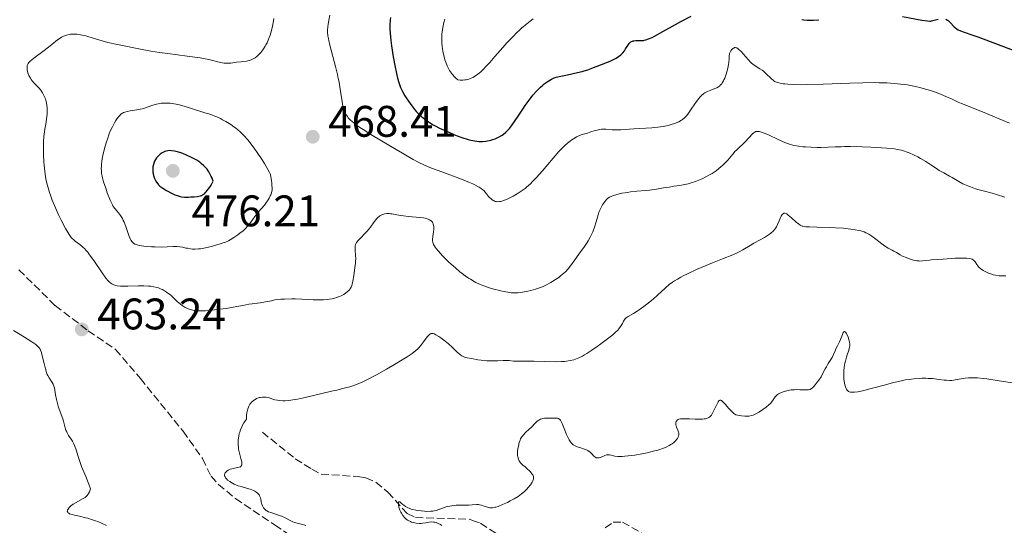
# Model space of a CAD drawing. Units: metres. Extents: x 629107 to 632594, y 4664845 to 4667222.
# Drawn here: x 630615 to 630839, y 4665253 to 4665368 of the extents above; entities that cross this region are included whole.
import ezdxf

# ---------------------------------------------------------------- set-up
doc = ezdxf.new("R2010")
doc.units = ezdxf.units.M
doc.header["$MEASUREMENT"] = 0
doc.linetypes.add('DGN Style 3', pattern=[2.435891, 1.739922, -0.695969])
for name, color, linetype, lineweight in [('Barranco lineal', 142, 'DGN Style 3', 13), ('Cota de punto acotado terreno', 7, 'Continuous', 0), ('Curva de nivel directora', 30, 'Continuous', 30), ('Curva de nivel intermedia', 30, 'Continuous', 0), ('Punto acotado terreno (símbolo)', 7, 'Continuous', 0), ('Senda', 7, 'DGN Style 3', 0)]:
    doc.layers.add(name, color=color, linetype=linetype, lineweight=lineweight)
doc.styles.add('Style-Arial', font='arial.ttf')

# ---------------------------------------------------------------- blocks, each defined once
blk = doc.blocks.new('5PATER')
at = {"layer": 'Punto acotado terreno (símbolo)', "linetype": 'Continuous', "lineweight": 0}
h = blk.add_hatch(color=51, dxfattribs=at)
edge = h.paths.add_edge_path()
edge.add_ellipse((0, 0), major_axis=(-0.11, -0.111), ratio=0.999422, start_angle=0, end_angle=360)

msp = doc.modelspace()

# ---------------------------------------------------------------- linework, layer by layer
at = {"layer": 'Barranco lineal', "color": 142, "linetype": 'DGN Style 3', "lineweight": 13}
for points in [[(630670.52, 4665274.57, 458.7), (630677.99, 4665268.56, 457.92), (630681.71, 4665266.17, 457.43), (630683.85, 4665265.08, 456.72), (630692.18, 4665264.51, 455.77), (630694.02, 4665264.23, 455.68), (630696.27, 4665263.23, 455.45), (630698.99, 4665260.94, 455.09), (630703.37, 4665256.11, 454.9), (630705.22, 4665255.22, 454.7), (630717.51, 4665254.81, 453.63), (630718.14, 4665254.58, 453.58), (630719.98, 4665253.93, 453.43), (630723.7, 4665251.54, 453.24)], [(630748.23, 4665252.88, 451.09), (630750.05, 4665254.13, 450.99), (630752.19, 4665254.17, 450.99), (630761.18, 4665249.11, 450.4)]]:
    msp.add_polyline3d(points, dxfattribs=at)
at = {"layer": 'Curva de nivel directora', "color": 30, "linetype": 'Continuous', "lineweight": 30, "elevation": 475, "flags": 128}
for points in [[(630699.59, 4665368.65), (630699.51, 4665368.03), (630699.43, 4665366.98), (630699.42, 4665366.36), (630699.44, 4665365.95), (630699.49, 4665365.11), (630699.67, 4665363.47), (630699.82, 4665362.25), (630700.2, 4665359.73), (630700.63, 4665357.36), (630700.85, 4665356.3), (630701.17, 4665354.9), (630701.46, 4665353.89), (630701.61, 4665353.44), (630701.86, 4665352.81), (630702.32, 4665351.84), (630702.85, 4665350.9), (630703.15, 4665350.41), (630703.63, 4665349.66), (630704.4, 4665348.58), (630705.11, 4665347.7), (630705.47, 4665347.29), (630706.04, 4665346.7), (630706.66, 4665346.15), (630706.98, 4665345.88), (630707.92, 4665345.19), (630708.43, 4665344.85), (630709.27, 4665344.34), (630709.72, 4665344.09), (630710.7, 4665343.58), (630711.78, 4665343.06), (630713.31, 4665342.39), (630714.08, 4665342.07), (630715.78, 4665341.44), (630717.16, 4665341.01), (630717.8, 4665340.85), (630718.72, 4665340.67), (630719.58, 4665340.56), (630720, 4665340.54), (630720.41, 4665340.55), (630721.2, 4665340.61), (630721.95, 4665340.74), (630722.43, 4665340.85), (630722.74, 4665340.95), (630723.33, 4665341.16), (630723.64, 4665341.29), (630724.23, 4665341.59), (630724.77, 4665341.91), (630725.1, 4665342.14), (630725.72, 4665342.64), (630726.28, 4665343.18), (630726.56, 4665343.5), (630727.01, 4665344.08), (630727.83, 4665345.25), (630728.51, 4665346.28), (630729.56, 4665347.87), (630730.13, 4665348.7), (630731, 4665349.92), (630731.45, 4665350.49), (630731.89, 4665351.03), (630732.76, 4665352), (630733.59, 4665352.82), (630734.12, 4665353.29), (630734.46, 4665353.57), (630735.1, 4665354.05), (630735.75, 4665354.47), (630736.06, 4665354.65), (630736.69, 4665354.93), (630737.15, 4665355.08), (630738.22, 4665355.36), (630739.74, 4665355.67), (630741.98, 4665356.14), (630743.02, 4665356.39), (630743.5, 4665356.53), (630744.35, 4665356.8), (630745.1, 4665357.08), (630746.01, 4665357.45), (630746.45, 4665357.63), (630747.44, 4665358), (630748.77, 4665358.49), (630749.43, 4665358.77), (630750.31, 4665359.2), (630750.73, 4665359.44), (630751.32, 4665359.82), (630751.84, 4665360.22), (630752.07, 4665360.44), (630752.28, 4665360.65), (630752.62, 4665361.09), (630752.91, 4665361.52), (630753.22, 4665362.07), (630753.37, 4665362.32), (630753.68, 4665362.74), (630753.85, 4665362.92), (630754.12, 4665363.14)], [(630754.12, 4665363.14), (630754.44, 4665363.29), (630754.61, 4665363.34), (630754.8, 4665363.38), (630755.2, 4665363.42), (630756.54, 4665363.41), (630756.93, 4665363.44), (630757.14, 4665363.48), (630757.48, 4665363.56), (630758.11, 4665363.78), (630758.93, 4665364.15), (630759.44, 4665364.41), (630761.35, 4665365.44), (630764.2, 4665367.03), (630765.44, 4665367.72), (630767.79, 4665368.97)], [(630792.9, 4665368.17), (630793.3, 4665368.1), (630794.11, 4665368.03), (630794.94, 4665368.02), (630795.51, 4665368.04), (630796.72, 4665368.16)], [(630815.66, 4665368.86), (630820.07, 4665368.06), (630821.33, 4665367.87), (630821.86, 4665367.83), (630822.12, 4665367.84), (630822.27, 4665367.86), (630822.57, 4665367.94), (630823.75, 4665368.31)], [(630825.55, 4665368.26), (630825.9, 4665368.08), (630826.06, 4665367.96), (630826.23, 4665367.83), (630826.53, 4665367.54), (630827.38, 4665366.57), (630827.75, 4665366.23), (630827.95, 4665366.07), (630828.28, 4665365.87), (630828.87, 4665365.6), (630829.67, 4665365.33), (630831.43, 4665364.74), (630832.78, 4665364.26), (630841.38, 4665360.99), (630843.67, 4665360.17), (630844.95, 4665359.76), (630845.74, 4665359.53)], [(630649.57, 4665338.46), (630649.11, 4665338.44), (630648.66, 4665338.35), (630648.44, 4665338.28), (630648.22, 4665338.19), (630647.79, 4665337.95), (630647.38, 4665337.66), (630647.12, 4665337.45), (630646.67, 4665336.99), (630646.53, 4665336.81), (630646.28, 4665336.46), (630646.08, 4665336.09), (630645.97, 4665335.84), (630645.81, 4665335.32), (630645.7, 4665334.76), (630645.67, 4665334.46), (630645.66, 4665334.01), (630645.69, 4665333.55), (630645.73, 4665333.31), (630645.78, 4665333.08), (630645.91, 4665332.6), (630646.09, 4665332.14), (630646.22, 4665331.85), (630646.5, 4665331.33), (630646.8, 4665330.9), (630646.98, 4665330.7), (630647.29, 4665330.42), (630647.92, 4665329.96), (630648.79, 4665329.44), (630650.09, 4665328.74), (630650.68, 4665328.45), (630651.18, 4665328.24), (630651.41, 4665328.16), (630651.85, 4665328.04), (630652.16, 4665327.99), (630652.87, 4665327.93), (630653.77, 4665327.92), (630654.27, 4665327.94), (630655.04, 4665327.99), (630655.79, 4665328.07), (630656.13, 4665328.12), (630656.51, 4665328.21), (630656.69, 4665328.27), (630656.96, 4665328.39), (630657.23, 4665328.56), (630657.37, 4665328.67), (630657.65, 4665328.94), (630657.81, 4665329.1), (630658.04, 4665329.39), (630658.58, 4665330.15), (630658.88, 4665330.63), (630659.38, 4665331.49), (630659.12, 4665332.17), (630658.93, 4665332.59), (630658.56, 4665333.32), (630658.37, 4665333.65), (630657.97, 4665334.23), (630657.55, 4665334.72), (630657.27, 4665335.02), (630656.68, 4665335.53), (630656.34, 4665335.8), (630655.64, 4665336.27), (630654.93, 4665336.68), (630654.45, 4665336.93), (630653.5, 4665337.36), (630652.46, 4665337.77), (630651.8, 4665337.99), (630650.97, 4665338.23), (630650.59, 4665338.32), (630649.89, 4665338.43), (630649.57, 4665338.46)]]:
    msp.add_lwpolyline(points, dxfattribs=at)
at = {"layer": 'Curva de nivel intermedia', "color": 30, "linetype": 'Continuous', "lineweight": 0, "flags": 128}
for points, elevation in [([(630673.16, 4665368.41), (630672.87, 4665366.99), (630672.57, 4665365.72), (630672.42, 4665365.14), (630672.26, 4665364.62), (630671.93, 4665363.7), (630671.59, 4665362.9), (630671.34, 4665362.43), (630671.16, 4665362.13), (630670.78, 4665361.56), (630670.37, 4665361.01), (630670.15, 4665360.74), (630669.81, 4665360.36), (630669.28, 4665359.84), (630668.9, 4665359.54), (630668.72, 4665359.41), (630668.43, 4665359.24), (630668.14, 4665359.1), (630667.95, 4665359.02), (630667.56, 4665358.9), (630666.96, 4665358.77), (630665.7, 4665358.63), (630664.69, 4665358.5), (630663.35, 4665358.33), (630662.73, 4665358.28), (630662.44, 4665358.28), (630661.89, 4665358.3), (630661.38, 4665358.35), (630661.06, 4665358.41), (630660.41, 4665358.57), (630659.28, 4665358.9), (630658.42, 4665359.11), (630657.21, 4665359.34), (630656.43, 4665359.47), (630653.47, 4665359.89), (630649.07, 4665360.45), (630647.2, 4665360.7), (630645.25, 4665361.01), (630642.49, 4665361.58), (630638.43, 4665362.34), (630636.94, 4665362.65), (630636.21, 4665362.82), (630635.51, 4665363), (630634.21, 4665363.36), (630631.94, 4665364.07), (630630.96, 4665364.36), (630630.51, 4665364.48), (630629.68, 4665364.67), (630628.92, 4665364.8), (630628.46, 4665364.85), (630628.16, 4665364.87), (630627.58, 4665364.88), (630627.04, 4665364.84), (630626.77, 4665364.81), (630626.38, 4665364.74), (630625.8, 4665364.57), (630625.24, 4665364.32), (630624.95, 4665364.16), (630624.67, 4665363.98), (630624.09, 4665363.56), (630622.79, 4665362.51), (630622.03, 4665361.91), (630620.72, 4665360.94), (630618.99, 4665359.68), (630618.29, 4665359.13), (630617.77, 4665358.67), (630617.58, 4665358.46), (630617.39, 4665358.2), (630617.32, 4665358.06), (630617.22, 4665357.8), (630617.18, 4665357.61), (630617.16, 4665357.21), (630617.22, 4665356.74), (630617.27, 4665356.49), (630617.37, 4665356.09), (630617.6, 4665355.48), (630617.92, 4665354.87), (630618.11, 4665354.57), (630618.32, 4665354.28), (630618.79, 4665353.74), (630619.8, 4665352.68), (630620.27, 4665352.14), (630620.68, 4665351.57), (630620.85, 4665351.27), (630621.15, 4665350.63), (630621.31, 4665350.18), (630621.4, 4665349.87), (630621.55, 4665349.21), (630621.61, 4665348.82), (630621.69, 4665348.02), (630621.71, 4665347.18), (630621.7, 4665346.63), (630621.67, 4665346.27), (630621.6, 4665345.56), (630621.4, 4665344.43), (630621.2, 4665343.35), (630621.1, 4665342.74), (630620.98, 4665341.68)], 465), ([(630685.82, 4665369.18), (630685.6, 4665368.07), (630685.44, 4665367.05), (630685.38, 4665366.58), (630685.33, 4665365.73), (630685.33, 4665365.33), (630685.4, 4665364.5), (630685.5, 4665363.89), (630685.59, 4665363.44), (630685.84, 4665362.4), (630687.12, 4665357.52), (630687.55, 4665355.71), (630687.74, 4665354.83), (630687.91, 4665353.97), (630688.18, 4665352.37), (630688.59, 4665349.63), (630688.8, 4665348.54), (630688.95, 4665347.92), (630689.04, 4665347.64), (630689.18, 4665347.26), (630689.28, 4665347.02), (630689.52, 4665346.58), (630689.8, 4665346.17), (630690.01, 4665345.9), (630690.52, 4665345.38), (630691.23, 4665344.76), (630691.65, 4665344.43), (630692.61, 4665343.72), (630693.36, 4665343.21), (630695.13, 4665342.08), (630697.53, 4665340.65), (630700.87, 4665338.7), (630702.34, 4665337.84), (630704.7, 4665336.43), (630705.88, 4665335.8), (630707.29, 4665335.15)], 470), ([(630711.91, 4665368.3), (630711.71, 4665367.5), (630711.47, 4665366.39), (630711.38, 4665365.87), (630711.26, 4665364.87), (630711.22, 4665364.22), (630711.21, 4665363.8), (630711.22, 4665362.94), (630711.29, 4665362.08), (630711.34, 4665361.64), (630711.45, 4665360.99), (630711.66, 4665360), (630711.94, 4665359.02), (630712.1, 4665358.53), (630712.45, 4665357.68), (630712.65, 4665357.26), (630712.99, 4665356.65), (630713.39, 4665356.05), (630713.61, 4665355.75), (630714.11, 4665355.18), (630714.39, 4665354.9), (630714.85, 4665354.49), (630715.41, 4665354.43), (630715.77, 4665354.42), (630716, 4665354.43), (630716.44, 4665354.48), (630716.75, 4665354.53), (630717.35, 4665354.7), (630717.89, 4665354.91), (630718.23, 4665355.07), (630718.85, 4665355.43), (630719.41, 4665355.81), (630719.68, 4665356.01), (630720.09, 4665356.36), (630720.77, 4665357.02), (630721.16, 4665357.43), (630722.08, 4665358.45), (630723.23, 4665359.77), (630725.03, 4665361.82), (630725.99, 4665362.89), (630727.44, 4665364.43), (630728.14, 4665365.14), (630728.82, 4665365.8), (630729.26, 4665366.2), (630730.09, 4665366.92), (630731.23, 4665367.83), (630731.91, 4665368.33)], 480), ([(630776.05, 4665357.15), (630776.22, 4665358.02), (630776.29, 4665358.47), (630776.39, 4665359.38), (630776.42, 4665359.84), (630776.44, 4665360.51), (630776.78, 4665361.1), (630776.99, 4665361.38), (630777.13, 4665361.53), (630777.23, 4665361.61), (630777.41, 4665361.73), (630777.61, 4665361.81), (630777.74, 4665361.83), (630778, 4665361.8), (630778.12, 4665361.75), (630778.37, 4665361.61), (630778.61, 4665361.42), (630779.09, 4665360.93), (630780.68, 4665359.1), (630781.21, 4665358.55), (630781.48, 4665358.31), (630781.75, 4665358.09), (630782.29, 4665357.71), (630783.36, 4665357.04), (630783.88, 4665356.68), (630784.14, 4665356.48), (630784.64, 4665356.04), (630785.97, 4665354.74), (630786.46, 4665354.33), (630786.7, 4665354.17), (630787.12, 4665353.98), (630787.36, 4665353.89), (630787.95, 4665353.74), (630788.61, 4665353.62), (630789.01, 4665353.57), (630789.71, 4665353.5), (630791.05, 4665353.43), (630792.8, 4665353.41), (630793.86, 4665353.42), (630797.71, 4665353.55), (630803.72, 4665353.78), (630806.72, 4665353.86), (630809.23, 4665353.87), (630810.42, 4665353.86), (630812.13, 4665353.8), (630813.77, 4665353.69), (630814.55, 4665353.63), (630816.08, 4665353.45), (630816.81, 4665353.34), (630817.89, 4665353.15), (630818.94, 4665352.93), (630819.61, 4665352.77), (630820.91, 4665352.41), (630821.53, 4665352.23), (630822.69, 4665351.84), (630823.76, 4665351.45), (630825.53, 4665350.74), (630826.94, 4665350.11), (630828.33, 4665349.47), (630829.04, 4665349.16), (630833.8, 4665347.28), (630839.97, 4665344.67)], 470), ([(630707.29, 4665335.15), (630708.13, 4665334.8), (630709.08, 4665334.42), (630711.22, 4665333.61), (630715.67, 4665331.95), (630717.53, 4665331.22), (630718.27, 4665330.9), (630718.7, 4665330.7), (630719.4, 4665330.34), (630719.69, 4665330.18), (630720.16, 4665329.87), (630720.52, 4665329.58), (630720.71, 4665329.4), (630721.04, 4665329.04), (630721.38, 4665328.62), (630721.82, 4665328.08), (630722.04, 4665327.82), (630722.38, 4665327.48), (630722.56, 4665327.34), (630722.89, 4665327.12), (630723.06, 4665327.04), (630723.33, 4665326.94), (630723.62, 4665326.88), (630723.77, 4665326.86), (630724.26, 4665326.88), (630724.52, 4665326.92), (630724.81, 4665326.99), (630725.41, 4665327.18), (630726.05, 4665327.45), (630726.5, 4665327.66), (630727.4, 4665328.13), (630728.31, 4665328.65), (630728.76, 4665328.93), (630729.43, 4665329.38), (630730.1, 4665329.88), (630730.44, 4665330.15), (630731.34, 4665330.95), (630731.82, 4665331.42), (630732.61, 4665332.26), (630734.04, 4665333.89), (630736.46, 4665336.77), (630737.77, 4665338.25), (630738.65, 4665339.17), (630739.08, 4665339.59), (630739.7, 4665340.15), (630740.31, 4665340.63), (630740.69, 4665340.91), (630741.43, 4665341.37), (630741.78, 4665341.55), (630742.45, 4665341.86), (630743.08, 4665342.09), (630744.23, 4665342.45), (630745.01, 4665342.69), (630745.97, 4665342.99), (630746.43, 4665343.11), (630747.09, 4665343.25), (630747.43, 4665343.29), (630747.76, 4665343.31), (630748.44, 4665343.3), (630749.85, 4665343.2), (630750.6, 4665343.17), (630750.98, 4665343.17), (630751.79, 4665343.2), (630754.8, 4665343.42), (630758.84, 4665343.65), (630760.19, 4665343.77), (630760.82, 4665343.85), (630761.42, 4665343.94), (630762.52, 4665344.16), (630763.47, 4665344.42), (630764.03, 4665344.61), (630764.38, 4665344.74), (630764.99, 4665345.01), (630765.56, 4665345.34), (630765.82, 4665345.51), (630766.28, 4665345.91), (630766.57, 4665346.21), (630766.77, 4665346.44), (630767.17, 4665346.97), (630767.91, 4665348.06), (630768.97, 4665349.62), (630769.47, 4665350.3), (630769.71, 4665350.58), (630770.17, 4665351.05), (630770.61, 4665351.4), (630770.9, 4665351.59), (630771.49, 4665351.88), (630772.2, 4665352.16), (630773.16, 4665352.52), (630773.61, 4665352.73), (630774, 4665352.95), (630774.18, 4665353.09), (630774.45, 4665353.34), (630774.7, 4665353.64), (630774.83, 4665353.82), (630775.08, 4665354.25), (630775.2, 4665354.49), (630775.38, 4665354.92), (630775.7, 4665355.82), (630775.85, 4665356.33), (630776.05, 4665357.15)], 470), ([(630645.35, 4665316.63), (630646.14, 4665316.6), (630647.6, 4665316.57), (630648.94, 4665316.63), (630650.31, 4665316.73), (630650.91, 4665316.73), (630651.21, 4665316.71), (630651.8, 4665316.64), (630652.38, 4665316.53), (630653.14, 4665316.36), (630653.51, 4665316.29), (630654.25, 4665316.16), (630654.65, 4665316.13), (630655.29, 4665316.11), (630656.04, 4665316.16), (630656.46, 4665316.21), (630656.92, 4665316.28), (630657.92, 4665316.48), (630658.97, 4665316.72), (630659.67, 4665316.9), (630660.96, 4665317.28), (630661.38, 4665317.43), (630662.14, 4665317.71), (630662.81, 4665318.02), (630663.23, 4665318.24), (630664.08, 4665318.74), (630664.98, 4665319.36), (630665.45, 4665319.7), (630666.14, 4665320.27), (630666.8, 4665320.88), (630667.1, 4665321.21), (630667.39, 4665321.54), (630667.93, 4665322.24), (630669.04, 4665323.79), (630669.72, 4665324.65), (630670.24, 4665325.25), (630670.97, 4665326.1), (630671.33, 4665326.55), (630671.83, 4665327.27), (630672.05, 4665327.64), (630672.31, 4665328.16), (630672.43, 4665328.43), (630672.57, 4665328.84), (630672.67, 4665329.27), (630672.71, 4665329.49), (630672.64, 4665331.1), (630672.59, 4665331.71), (630672.55, 4665332.06), (630672.43, 4665332.67), (630672.27, 4665333.18), (630672.14, 4665333.5), (630671.8, 4665334.17), (630670.99, 4665335.53), (630670.32, 4665336.58), (630669.34, 4665338.04), (630668.83, 4665338.78), (630667.79, 4665340.19), (630667.25, 4665340.87), (630666.4, 4665341.84), (630665.8, 4665342.45), (630665.48, 4665342.75), (630664.98, 4665343.18), (630664.45, 4665343.6), (630664.09, 4665343.87), (630663.35, 4665344.38), (630662.23, 4665345.07), (630661.51, 4665345.47), (630661.04, 4665345.71), (630660.2, 4665346.12), (630659.78, 4665346.29), (630659.04, 4665346.57), (630658.38, 4665346.78), (630657.5, 4665347.02), (630657.02, 4665347.16), (630653, 4665348.49), (630651.76, 4665348.83), (630651.01, 4665349), (630650.53, 4665349.09), (630649.6, 4665349.2), (630648.69, 4665349.25), (630648.24, 4665349.24), (630647.56, 4665349.19), (630646.87, 4665349.07), (630646.53, 4665348.99), (630646.18, 4665348.9), (630645.48, 4665348.66), (630644.01, 4665348.15), (630643.24, 4665347.92), (630642.84, 4665347.84), (630642.03, 4665347.69), (630640.51, 4665347.47), (630639.85, 4665347.35), (630639.3, 4665347.19), (630639.06, 4665347.09), (630638.77, 4665346.93), (630638.63, 4665346.84), (630638.36, 4665346.62), (630638.18, 4665346.45), (630637.83, 4665346.05), (630637.46, 4665345.54), (630637.27, 4665345.25)], 470), ([(630637.27, 4665345.25), (630636.97, 4665344.75), (630636.51, 4665343.88), (630636.04, 4665342.83), (630635.8, 4665342.24), (630635.38, 4665341.07), (630635.17, 4665340.45), (630634.88, 4665339.49), (630634.5, 4665338.04), (630634.21, 4665336.65), (630634.1, 4665336), (630634.04, 4665335.4), (630634.01, 4665335.02), (630634, 4665334.3), (630634.02, 4665333.96), (630634.08, 4665333.3), (630634.19, 4665332.67), (630634.28, 4665332.25), (630634.51, 4665331.4), (630635, 4665329.9), (630635.36, 4665328.91), (630636.02, 4665327.23), (630636.35, 4665326.47), (630636.5, 4665326.18), (630636.72, 4665325.8), (630637.13, 4665325.25), (630637.9, 4665324.33), (630638.34, 4665323.74), (630638.77, 4665323.03), (630638.98, 4665322.63), (630639.17, 4665322.2), (630639.53, 4665321.27), (630640.17, 4665319.41), (630640.47, 4665318.62), (630640.75, 4665318.08), (630640.9, 4665317.86), (630641.15, 4665317.58), (630641.3, 4665317.46), (630641.63, 4665317.26), (630641.93, 4665317.14), (630642.16, 4665317.07), (630642.68, 4665316.94), (630643.14, 4665316.86), (630644.19, 4665316.73), (630645.35, 4665316.63)], 470), ([(630620.98, 4665341.68), (630620.91, 4665340.42), (630620.89, 4665339.48), (630620.92, 4665337.46), (630621, 4665335.9), (630621.06, 4665335.12), (630621.19, 4665333.76), (630621.28, 4665333.09), (630621.45, 4665332.08), (630621.66, 4665331.06), (630621.78, 4665330.54), (630622.07, 4665329.48), (630622.24, 4665328.94), (630622.52, 4665328.1), (630622.85, 4665327.24), (630623.59, 4665325.48), (630624.39, 4665323.75), (630624.92, 4665322.67), (630625.89, 4665320.82), (630626.48, 4665319.8), (630626.74, 4665319.4), (630627.2, 4665318.76), (630627.48, 4665318.44), (630627.67, 4665318.26), (630628.06, 4665317.93), (630629.12, 4665317.19), (630629.76, 4665316.65), (630630.24, 4665316.17), (630630.5, 4665315.89), (630630.92, 4665315.4), (630631.35, 4665314.82), (630632.29, 4665313.5), (630634.2, 4665310.7), (630635.06, 4665309.54), (630635.57, 4665308.95), (630635.8, 4665308.71), (630636.14, 4665308.41), (630636.36, 4665308.25), (630636.51, 4665308.16), (630636.81, 4665308.01), (630637.28, 4665307.86), (630637.62, 4665307.8), (630638.38, 4665307.74), (630638.87, 4665307.73), (630639.98, 4665307.74), (630642.45, 4665307.8), (630643.68, 4665307.79), (630644.72, 4665307.73), (630645.22, 4665307.68), (630645.93, 4665307.56), (630646.62, 4665307.4), (630646.95, 4665307.3), (630647.59, 4665307.05), (630647.9, 4665306.91), (630648.36, 4665306.66), (630648.8, 4665306.37), (630649.09, 4665306.15), (630649.66, 4665305.7), (630650.2, 4665305.22), (630651.23, 4665304.26), (630651.96, 4665303.62), (630652.31, 4665303.34), (630652.54, 4665303.18), (630653, 4665302.9), (630653.23, 4665302.78), (630653.68, 4665302.57), (630654.13, 4665302.41), (630654.44, 4665302.32), (630655.06, 4665302.19), (630655.43, 4665302.14), (630656.19, 4665302.08), (630657.04, 4665302.08), (630657.66, 4665302.11), (630659.09, 4665302.24), (630660.99, 4665302.47), (630662.33, 4665302.66), (630664.74, 4665303.06), (630666.07, 4665303.31), (630667.49, 4665303.59), (630668.22, 4665303.7), (630670.05, 4665303.93), (630671.22, 4665304.12), (630672.6, 4665304.41), (630673.38, 4665304.6), (630674.71, 4665304.72), (630675.57, 4665304.78), (630677.2, 4665304.82), (630677.98, 4665304.81), (630679.45, 4665304.77), (630682.04, 4665304.63), (630683.15, 4665304.59), (630683.91, 4665304.59), (630684.38, 4665304.61), (630685.24, 4665304.67), (630685.64, 4665304.72), (630686.35, 4665304.84), (630686.99, 4665304.99), (630687.37, 4665305.11), (630688.05, 4665305.36), (630688.39, 4665305.52), (630688.98, 4665305.84)], 465), ([(630734.77, 4665307.92), (630735.93, 4665308.54), (630737.03, 4665309.22), (630737.72, 4665309.7), (630738.14, 4665310.01), (630738.9, 4665310.64), (630739.26, 4665310.98), (630739.88, 4665311.63), (630740.39, 4665312.28), (630741.39, 4665313.7), (630742.3, 4665314.94), (630743.59, 4665316.72), (630744.17, 4665317.58), (630744.42, 4665318), (630744.87, 4665318.79), (630745.24, 4665319.55), (630745.45, 4665320.05), (630745.82, 4665321.08), (630746.19, 4665322.29), (630746.66, 4665323.88), (630746.92, 4665324.62), (630747.06, 4665324.95), (630747.35, 4665325.57), (630747.66, 4665326.12), (630747.87, 4665326.45), (630748.28, 4665327.01), (630748.67, 4665327.46), (630748.89, 4665327.65), (630749.27, 4665327.91), (630749.76, 4665328.15), (630750.06, 4665328.26), (630750.4, 4665328.37), (630751.18, 4665328.58), (630752.08, 4665328.77), (630753.35, 4665328.99), (630754, 4665329.08), (630755.43, 4665329.22), (630757.34, 4665329.37), (630758.33, 4665329.48), (630759.88, 4665329.71), (630761.87, 4665330.06), (630762.74, 4665330.2), (630763.84, 4665330.36), (630765.17, 4665330.53), (630765.92, 4665330.67), (630767.09, 4665330.94), (630767.74, 4665331.13), (630768.78, 4665331.47), (630769.86, 4665331.89), (630770.41, 4665332.14), (630770.96, 4665332.41), (630772.04, 4665333.01), (630772.52, 4665333.29), (630773.42, 4665333.9), (630774.06, 4665334.38), (630774.94, 4665335.13), (630775.34, 4665335.5), (630776.05, 4665336.25), (630777.25, 4665337.67), (630777.78, 4665338.3), (630778.05, 4665338.58), (630778.57, 4665339.1), (630779.58, 4665340.01), (630780.04, 4665340.45), (630781.76, 4665342.32), (630782.05, 4665342.57), (630782.2, 4665342.66), (630782.45, 4665342.76), (630782.73, 4665342.81), (630782.9, 4665342.81), (630783.27, 4665342.76), (630783.49, 4665342.71), (630783.86, 4665342.59), (630784.29, 4665342.43), (630785.27, 4665342), (630787.5, 4665340.95), (630788.6, 4665340.46), (630789.6, 4665340.06), (630790.08, 4665339.9), (630791.03, 4665339.65), (630791.68, 4665339.52), (630792.13, 4665339.45), (630793.11, 4665339.34), (630793.72, 4665339.29), (630795.01, 4665339.22), (630796.36, 4665339.19), (630797.24, 4665339.18), (630798.87, 4665339.21), (630800.41, 4665339.28), (630801.76, 4665339.35), (630802.53, 4665339.37), (630803.91, 4665339.38), (630806.56, 4665339.31), (630808.53, 4665339.22), (630812.14, 4665339), (630813.89, 4665338.83), (630814.58, 4665338.73), (630815.49, 4665338.55), (630815.92, 4665338.43), (630816.77, 4665338.13), (630817.23, 4665337.95)], 465), ([(630817.23, 4665337.95), (630818.18, 4665337.51), (630819.16, 4665337.02), (630819.81, 4665336.68), (630821, 4665335.99), (630822.13, 4665335.26), (630823.41, 4665334.38), (630824.04, 4665333.98), (630825.04, 4665333.4), (630826.35, 4665332.68), (630826.94, 4665332.35), (630828.49, 4665331.42), (630829.38, 4665330.95), (630830.52, 4665330.46), (630831.08, 4665330.24), (630832.23, 4665329.82), (630833.08, 4665329.55), (630834.28, 4665329.22), (630835.99, 4665328.78), (630837.02, 4665328.48), (630838.88, 4665327.91)], 465), ([(630688.98, 4665305.84), (630689.48, 4665306.18), (630689.76, 4665306.4), (630690.2, 4665306.83), (630690.42, 4665307.09), (630690.51, 4665307.22), (630690.63, 4665307.45), (630690.79, 4665307.86), (630690.87, 4665308.13), (630691.02, 4665308.8), (630691.26, 4665310.02), (630691.37, 4665310.73), (630691.53, 4665311.84), (630691.64, 4665312.91), (630691.68, 4665313.41), (630691.69, 4665313.87), (630691.68, 4665314.67), (630691.59, 4665315.89), (630691.55, 4665316.35), (630691.56, 4665316.71), (630691.58, 4665316.88), (630691.63, 4665317.12), (630691.78, 4665317.47), (630691.88, 4665317.64), (630692.16, 4665318.01), (630692.77, 4665318.63), (630693.78, 4665319.62), (630694.3, 4665320.18), (630695.03, 4665321.09), (630695.88, 4665322.26), (630696.24, 4665322.74), (630696.41, 4665322.95), (630696.71, 4665323.28), (630697, 4665323.53), (630697.19, 4665323.66), (630697.59, 4665323.87), (630698.04, 4665324.04), (630698.3, 4665324.11), (630698.75, 4665324.17), (630699.28, 4665324.17), (630699.58, 4665324.15), (630699.91, 4665324.11), (630700.65, 4665323.97), (630701.83, 4665323.75), (630702.51, 4665323.64), (630703.66, 4665323.5), (630706.24, 4665323.28), (630707.06, 4665323.17), (630707.45, 4665323.1), (630707.92, 4665322.97), (630708.14, 4665322.9), (630708.43, 4665322.77), (630708.69, 4665322.61), (630708.8, 4665322.53), (630708.9, 4665322.43), (630709.07, 4665322.23), (630709.2, 4665322), (630709.27, 4665321.84), (630709.36, 4665321.49), (630709.39, 4665321.22), (630709.39, 4665320.65), (630709.33, 4665320.06), (630709.15, 4665318.96), (630709.09, 4665318.34), (630709.1, 4665318.05), (630709.18, 4665317.62), (630709.35, 4665317.18), (630709.47, 4665316.94), (630709.72, 4665316.56), (630709.93, 4665316.28), (630710.45, 4665315.64), (630711.38, 4665314.62), (630711.94, 4665314.06), (630712.84, 4665313.18), (630714.32, 4665311.84), (630715.32, 4665310.99), (630715.82, 4665310.59), (630716.55, 4665310.04), (630717.25, 4665309.55), (630717.7, 4665309.26), (630718.56, 4665308.76), (630718.97, 4665308.54), (630719.76, 4665308.16), (630720.52, 4665307.85), (630721.01, 4665307.67), (630721.96, 4665307.35), (630723.34, 4665306.94), (630723.99, 4665306.77), (630724.93, 4665306.54), (630726.19, 4665306.31), (630726.93, 4665306.22), (630727.28, 4665306.2), (630727.98, 4665306.19), (630728.45, 4665306.22), (630729.49, 4665306.34), (630730.72, 4665306.56), (630731.4, 4665306.71), (630732.47, 4665307.01), (630733.61, 4665307.41), (630734.18, 4665307.65), (630734.77, 4665307.92)], 465), ([(630732.11, 4665290.72), (630737.07, 4665290.56), (630738.34, 4665290.58), (630739.06, 4665290.63), (630739.5, 4665290.68), (630740.32, 4665290.81), (630741.13, 4665291), (630741.56, 4665291.14), (630742.27, 4665291.43), (630743.11, 4665291.86), (630743.59, 4665292.13), (630744.11, 4665292.45), (630745.26, 4665293.19), (630746.48, 4665294.03), (630747.29, 4665294.6), (630748.78, 4665295.72), (630749.99, 4665296.7), (630750.48, 4665297.13), (630751.1, 4665297.73), (630751.35, 4665298), (630751.76, 4665298.52), (630751.91, 4665298.76), (630752.16, 4665299.22), (630752.43, 4665299.77), (630752.57, 4665300.01), (630752.74, 4665300.24), (630752.84, 4665300.35), (630753.02, 4665300.5), (630753.45, 4665300.8), (630754.71, 4665301.51), (630755.53, 4665302.02), (630756, 4665302.34), (630757.01, 4665303.07), (630757.71, 4665303.61), (630759.12, 4665304.77), (630760.11, 4665305.64), (630761.86, 4665307.27), (630762.81, 4665308.06), (630763.55, 4665308.6), (630763.96, 4665308.88), (630764.63, 4665309.3), (630765.39, 4665309.73), (630765.94, 4665310.02), (630767.11, 4665310.61), (630768.97, 4665311.48), (630770.23, 4665312.04), (630772.63, 4665313.03), (630774.87, 4665313.9), (630777.22, 4665314.8), (630778.2, 4665315.23), (630778.65, 4665315.46), (630779.52, 4665315.94), (630781.16, 4665316.94), (630781.98, 4665317.44), (630783.25, 4665318.15), (630784.36, 4665318.75), (630784.86, 4665319.04), (630785.54, 4665319.49), (630785.84, 4665319.71), (630786.33, 4665320.16), (630786.73, 4665320.63), (630786.96, 4665320.95), (630787.1, 4665321.18), (630787.35, 4665321.66), (630787.73, 4665322.53), (630788.06, 4665323.27), (630788.21, 4665323.6), (630788.44, 4665323.98), (630788.6, 4665324.14), (630788.8, 4665324.25), (630789.08, 4665324.25), (630789.29, 4665324.16), (630789.44, 4665324.08), (630789.8, 4665323.82), (630790.53, 4665323.19), (630791.6, 4665322.24), (630792.09, 4665321.84), (630792.46, 4665321.57), (630792.64, 4665321.47), (630792.93, 4665321.35), (630793.09, 4665321.3), (630793.44, 4665321.23), (630793.76, 4665321.19), (630794.58, 4665321.14), (630796.3, 4665321.08), (630799.11, 4665321.01), (630800.49, 4665320.96), (630802.31, 4665320.83), (630803.35, 4665320.73), (630803.95, 4665320.66), (630804.97, 4665320.5), (630805.82, 4665320.34), (630806.26, 4665320.23), (630806.97, 4665320), (630807.4, 4665319.83), (630807.64, 4665319.72), (630808.02, 4665319.51), (630808.74, 4665319.03), (630809.65, 4665318.34), (630811, 4665317.31), (630811.64, 4665316.86)], 460), ([(630811.64, 4665316.86), (630812.45, 4665316.35), (630813.35, 4665315.88), (630813.76, 4665315.67), (630814.35, 4665315.32), (630815.2, 4665314.8), (630815.68, 4665314.54), (630816.51, 4665314.17), (630817.09, 4665313.96), (630817.48, 4665313.83), (630818.22, 4665313.62), (630818.94, 4665313.47), (630819.38, 4665313.43), (630819.66, 4665313.41), (630820.23, 4665313.43), (630820.9, 4665313.51), (630821.8, 4665313.63), (630822.21, 4665313.68), (630824.93, 4665313.83), (630827.6, 4665314.03), (630829.03, 4665314.09), (630829.9, 4665314.08), (630830.29, 4665314.05), (630830.81, 4665313.99), (630831.23, 4665313.89), (630831.47, 4665313.81), (630831.6, 4665313.74), (630831.83, 4665313.6), (630831.97, 4665313.48), (630832.2, 4665313.21), (630832.55, 4665312.61), (630832.76, 4665312.31), (630832.95, 4665312.08), (630833.1, 4665311.94), (630833.43, 4665311.66), (630834.02, 4665311.26), (630834.44, 4665311.02), (630834.74, 4665310.88), (630835.34, 4665310.61), (630835.95, 4665310.39), (630836.26, 4665310.29), (630836.76, 4665310.17), (630837.58, 4665310.06), (630838.55, 4665310.01), (630839.1, 4665310.02)], 460), ([(630627.77, 4665271.93), (630627.46, 4665272.53), (630627.15, 4665273.03), (630626.58, 4665273.86), (630626.25, 4665274.41), (630626.08, 4665274.78), (630625.98, 4665275.02), (630625.8, 4665275.55), (630625.64, 4665276.2), (630625.42, 4665277.11), (630625.29, 4665277.57), (630624.43, 4665279.82), (630624.21, 4665280.51), (630623.81, 4665282.01), (630623.58, 4665283.07), (630623.35, 4665284.63), (630623.25, 4665285.05), (630623.18, 4665285.25), (630623.1, 4665285.45), (630622.89, 4665285.84), (630622.14, 4665286.94), (630621.87, 4665287.4), (630621.75, 4665287.65), (630621.58, 4665288.08), (630621.32, 4665288.96), (630621.03, 4665290.15), (630620.62, 4665291.89), (630620.42, 4665292.64), (630620.23, 4665293.17), (630620.12, 4665293.4), (630619.91, 4665293.72), (630619.63, 4665294.03), (630619.46, 4665294.19), (630619.14, 4665294.44), (630618.28, 4665295.05), (630616.61, 4665296.11), (630615.63, 4665296.71), (630614.09, 4665297.62)], 465), ([(630665.14, 4665270.76), (630665.1, 4665271.12), (630665.04, 4665271.79), (630665.03, 4665272.16), (630665.05, 4665272.73), (630665.11, 4665273.33), (630665.16, 4665273.64), (630665.29, 4665274.28), (630665.39, 4665274.61), (630665.56, 4665275.11), (630665.86, 4665275.8), (630666.03, 4665276.15), (630666.34, 4665276.69), (630666.71, 4665277.23), (630666.91, 4665277.5), (630666.95, 4665278.42), (630667.02, 4665278.97), (630667.08, 4665279.29), (630667.22, 4665279.88), (630667.36, 4665280.27), (630667.46, 4665280.5), (630667.68, 4665280.9), (630667.8, 4665281.08), (630668.05, 4665281.39), (630668.33, 4665281.64), (630668.52, 4665281.79), (630668.9, 4665282.03), (630669.23, 4665282.2), (630669.45, 4665282.29), (630669.89, 4665282.43), (630670.11, 4665282.48), (630670.55, 4665282.54), (630670.99, 4665282.55), (630671.28, 4665282.53), (630671.87, 4665282.41), (630673.35, 4665281.95), (630673.99, 4665281.81), (630674.35, 4665281.76), (630675.2, 4665281.71), (630675.68, 4665281.72), (630676.5, 4665281.77), (630677.43, 4665281.89), (630678.1, 4665282), (630679.55, 4665282.28), (630681.85, 4665282.79), (630686.2, 4665283.86), (630687.38, 4665284.13), (630688.76, 4665284.45), (630689.4, 4665284.62), (630690.35, 4665284.89), (630690.83, 4665285.04), (630691.84, 4665285.41), (630692.39, 4665285.63), (630693.27, 4665286.02), (630694.25, 4665286.49), (630696.4, 4665287.6), (630698.65, 4665288.84), (630700.1, 4665289.68), (630702.62, 4665291.2), (630703.37, 4665291.67), (630704.52, 4665292.46), (630705.34, 4665293.1), (630705.75, 4665293.48), (630705.98, 4665293.72), (630706.4, 4665294.2), (630707.07, 4665295.08), (630707.89, 4665296.18), (630708.25, 4665296.58), (630708.47, 4665296.78), (630708.57, 4665296.85), (630708.73, 4665296.92), (630708.83, 4665296.96), (630709.04, 4665296.97), (630709.28, 4665296.93), (630709.45, 4665296.87), (630709.84, 4665296.68), (630710.57, 4665296.25), (630710.98, 4665295.97), (630711.64, 4665295.49), (630712.66, 4665294.68), (630713.62, 4665293.82), (630714.72, 4665292.76), (630715.17, 4665292.35), (630715.55, 4665292.04), (630715.73, 4665291.92), (630716.08, 4665291.73), (630716.34, 4665291.63), (630716.96, 4665291.46), (630717.92, 4665291.26), (630719.41, 4665291.01), (630720.14, 4665290.9), (630721.42, 4665290.77), (630722.01, 4665290.74), (630722.9, 4665290.74), (630723.86, 4665290.79), (630725.14, 4665290.86), (630725.72, 4665290.86), (630726.48, 4665290.81), (630727.5, 4665290.71), (630728.1, 4665290.68), (630732.11, 4665290.72)], 460), ([(630764.84, 4665277.44), (630764.98, 4665277.5), (630765.34, 4665277.57), (630765.65, 4665277.6), (630766.52, 4665277.6), (630767.39, 4665277.57), (630768.71, 4665277.53), (630769.38, 4665277.52), (630770.3, 4665277.55), (630770.7, 4665277.58), (630771.05, 4665277.64), (630771.25, 4665277.68), (630771.6, 4665277.81), (630771.75, 4665277.88), (630772, 4665278.07), (630772.22, 4665278.3), (630772.35, 4665278.47), (630772.6, 4665278.9), (630773.03, 4665279.79), (630773.63, 4665281), (630773.9, 4665281.46), (630774.06, 4665281.67), (630774.14, 4665281.74), (630774.26, 4665281.81), (630774.5, 4665281.82), (630774.68, 4665281.73), (630774.81, 4665281.63), (630775.11, 4665281.33), (630775.53, 4665280.85), (630776.25, 4665280.03), (630776.69, 4665279.57), (630777.45, 4665278.84), (630777.88, 4665278.48), (630778.68, 4665278.33), (630779.15, 4665278.26), (630779.96, 4665278.18), (630780.31, 4665278.18), (630780.93, 4665278.23), (630781.46, 4665278.35), (630781.8, 4665278.46), (630782.45, 4665278.76), (630783.14, 4665279.14), (630783.49, 4665279.36), (630784.02, 4665279.7), (630784.77, 4665280.26), (630785.44, 4665280.83), (630785.72, 4665281.11), (630785.96, 4665281.39), (630786.35, 4665281.92), (630786.81, 4665282.57), (630787.07, 4665282.86), (630787.38, 4665283.13), (630787.56, 4665283.26), (630787.87, 4665283.44), (630788.1, 4665283.54), (630788.6, 4665283.74), (630789.45, 4665283.97), (630790.04, 4665284.09), (630790.44, 4665284.15), (630791.21, 4665284.22), (630791.62, 4665284.24), (630792.39, 4665284.22), (630793.66, 4665284.15), (630794.16, 4665284.15), (630794.37, 4665284.17), (630794.74, 4665284.28), (630795.06, 4665284.46), (630795.26, 4665284.63), (630795.66, 4665285.05), (630796.35, 4665285.9), (630796.71, 4665286.4), (630797.22, 4665287.17), (630797.64, 4665287.95), (630798.16, 4665288.95), (630798.42, 4665289.44), (630798.86, 4665290.15), (630799.45, 4665291.07), (630799.71, 4665291.52), (630800.03, 4665292.18), (630800.41, 4665293.04), (630800.61, 4665293.48), (630800.94, 4665294.14), (630801.42, 4665295.09), (630801.64, 4665295.63), (630802.05, 4665296.76), (630802.24, 4665297.19), (630802.38, 4665297.37), (630802.57, 4665297.43), (630802.69, 4665297.36), (630802.78, 4665297.28), (630802.95, 4665297.02), (630803.2, 4665296.5), (630803.36, 4665296.1), (630803.6, 4665295.28), (630803.66, 4665295.01), (630803.73, 4665294.54), (630803.73, 4665294.14), (630803.71, 4665293.9), (630803.62, 4665293.46), (630803.45, 4665292.97), (630803.16, 4665292.16)], 455), ([(630803.16, 4665292.16), (630802.99, 4665291.62), (630802.75, 4665290.72), (630802.64, 4665290.2), (630802.49, 4665289.36), (630802.39, 4665288.46), (630802.37, 4665287.99), (630802.36, 4665287.37), (630802.41, 4665286.55), (630802.46, 4665286.15), (630802.61, 4665285.33), (630802.75, 4665284.85), (630802.83, 4665284.64), (630802.97, 4665284.37), (630803.12, 4665284.14), (630803.23, 4665284.02), (630803.46, 4665283.83), (630803.59, 4665283.76), (630803.87, 4665283.67), (630804.16, 4665283.63), (630804.37, 4665283.62), (630804.82, 4665283.65), (630805.59, 4665283.75), (630806.05, 4665283.83), (630806.89, 4665284.02), (630808.6, 4665284.46), (630811.82, 4665285.35), (630813.64, 4665285.83), (630815.46, 4665286.24), (630816.33, 4665286.42), (630817.17, 4665286.55), (630817.7, 4665286.62), (630818.71, 4665286.73), (630820.11, 4665286.8), (630820.96, 4665286.8), (630821.5, 4665286.79), (630822.49, 4665286.72), (630823.97, 4665286.55), (630825.13, 4665286.41), (630825.67, 4665286.35), (630826.46, 4665286.33), (630826.85, 4665286.34), (630827.63, 4665286.42), (630829.94, 4665286.81), (630830.65, 4665286.89), (630831.02, 4665286.92), (630831.62, 4665286.93), (630832.68, 4665286.89), (630834, 4665286.77), (630834.79, 4665286.68), (630837.62, 4665286.26), (630841.63, 4665285.63)], 455), ([(630728.76, 4665272.2), (630728.97, 4665272.79), (630729.09, 4665273.06), (630729.3, 4665273.44), (630729.42, 4665273.62), (630729.71, 4665273.97), (630730.23, 4665274.49), (630731.04, 4665275.23), (630731.48, 4665275.66), (630732.38, 4665276.6), (630732.86, 4665277.04), (630733.19, 4665277.28), (630733.36, 4665277.39), (630733.62, 4665277.52), (630733.9, 4665277.62), (630734.09, 4665277.67), (630734.47, 4665277.73), (630735.04, 4665277.76), (630735.79, 4665277.74), (630736.14, 4665277.73), (630736.62, 4665277.74), (630737.18, 4665277.76), (630737.43, 4665277.74), (630737.66, 4665277.68), (630737.76, 4665277.63), (630737.91, 4665277.53), (630738.05, 4665277.4), (630738.14, 4665277.29), (630738.3, 4665277.03), (630738.53, 4665276.56), (630738.99, 4665275.38), (630739.51, 4665274.06), (630739.79, 4665273.43), (630740.08, 4665272.86), (630740.23, 4665272.61), (630740.53, 4665272.19), (630740.68, 4665272.02), (630741.03, 4665271.73), (630741.29, 4665271.56), (630741.48, 4665271.47), (630741.92, 4665271.29), (630742.5, 4665271.1), (630743.35, 4665270.83), (630743.78, 4665270.67), (630744.37, 4665270.39), (630744.63, 4665270.23), (630744.86, 4665270.05), (630745.26, 4665269.66), (630745.69, 4665269.16), (630745.9, 4665268.95), (630746.13, 4665268.81), (630746.25, 4665268.76), (630746.45, 4665268.73), (630746.59, 4665268.73), (630746.88, 4665268.78), (630747.34, 4665268.92), (630748.22, 4665269.29), (630748.58, 4665269.41), (630748.74, 4665269.45), (630749.04, 4665269.47), (630749.23, 4665269.46), (630749.63, 4665269.37), (630750.13, 4665269.22), (630750.47, 4665269.14), (630751.15, 4665269.06), (630751.75, 4665269.05), (630752.11, 4665269.06), (630752.72, 4665269.1), (630754.22, 4665269.27), (630754.98, 4665269.39), (630756.56, 4665269.67), (630757.76, 4665269.91), (630759.46, 4665270.31), (630760.21, 4665270.52), (630760.87, 4665270.73), (630761.27, 4665270.86), (630761.96, 4665271.14), (630762.26, 4665271.27), (630762.78, 4665271.54), (630763.19, 4665271.79), (630763.43, 4665271.95), (630763.82, 4665272.25), (630764.29, 4665272.7), (630764.51, 4665272.96), (630764.63, 4665273.13), (630764.8, 4665273.44), (630764.92, 4665273.75), (630764.96, 4665273.91), (630764.98, 4665274.17), (630764.95, 4665274.43), (630764.91, 4665274.58), (630764.73, 4665275.03), (630764.43, 4665275.7), (630764.33, 4665276.03), (630764.3, 4665276.2), (630764.29, 4665276.52), (630764.32, 4665276.72), (630764.4, 4665276.97), (630764.46, 4665277.08), (630764.62, 4665277.29), (630764.84, 4665277.44)], 455), ([(630635.14, 4665253.4), (630634.18, 4665253.88), (630633.19, 4665254.29), (630632.65, 4665254.5), (630631.8, 4665254.78), (630630.91, 4665255.05), (630630.44, 4665255.17), (630629.04, 4665255.49), (630627.89, 4665255.74), (630627.4, 4665255.87), (630626.82, 4665256.06), (630626.62, 4665256.17), (630626.51, 4665256.25), (630626.37, 4665256.4), (630626.29, 4665256.65), (630626.32, 4665256.82), (630626.35, 4665256.93), (630626.47, 4665257.15), (630626.7, 4665257.47), (630626.84, 4665257.63), (630627.1, 4665257.87), (630627.62, 4665258.24), (630629.89, 4665259.51), (630630.31, 4665259.78), (630630.5, 4665259.93), (630630.77, 4665260.19), (630631.02, 4665260.49), (630631.13, 4665260.66), (630631.34, 4665261.07), (630631.43, 4665261.3), (630631.56, 4665261.7), (630631.15, 4665262.78), (630630.47, 4665264.51), (630629.52, 4665266.81), (630629.17, 4665267.7), (630628.73, 4665269.06), (630628.19, 4665270.82), (630627.91, 4665271.59), (630627.77, 4665271.93)], 465), ([(630704.34, 4665254.19), (630704.08, 4665254.29), (630703.6, 4665254.53), (630703.44, 4665254.62), (630703.15, 4665254.83), (630702.89, 4665255.07), (630702.73, 4665255.25), (630702.41, 4665255.67), (630702.09, 4665256.18), (630701.93, 4665256.46), (630701.71, 4665256.9), (630701.54, 4665257.35), (630701.47, 4665257.58), (630701.39, 4665258.02), (630701.37, 4665258.37), (630701.38, 4665258.51), (630701.42, 4665258.69), (630701.49, 4665258.79), (630701.63, 4665258.81), (630701.73, 4665258.75), (630702.01, 4665258.5), (630702.37, 4665258.17), (630702.59, 4665257.99), (630703, 4665257.71), (630703.5, 4665257.44), (630703.78, 4665257.31), (630704.26, 4665257.14), (630704.61, 4665257.05), (630705.35, 4665256.88), (630705.74, 4665256.81), (630706.54, 4665256.7), (630707.32, 4665256.64), (630707.82, 4665256.62), (630708.74, 4665256.64), (630709.18, 4665256.68), (630709.45, 4665256.71), (630709.93, 4665256.81), (630710.55, 4665257), (630711.63, 4665257.43), (630712.21, 4665257.62), (630712.62, 4665257.72), (630713.49, 4665257.89), (630714.15, 4665257.97), (630714.49, 4665258), (630715.48, 4665258.02), (630716.73, 4665258), (630717.32, 4665258.01), (630718.13, 4665258.08), (630719.1, 4665258.17), (630719.55, 4665258.15), (630719.77, 4665258.12), (630720.2, 4665258.02), (630720.6, 4665257.89), (630721.11, 4665257.69), (630721.34, 4665257.61), (630721.81, 4665257.48), (630722.11, 4665257.44), (630722.31, 4665257.43), (630722.73, 4665257.45), (630723.21, 4665257.53), (630723.49, 4665257.6), (630723.99, 4665257.75), (630724.96, 4665258.14), (630726.08, 4665258.66), (630726.7, 4665258.97), (630727.63, 4665259.48), (630728.53, 4665260.02), (630728.94, 4665260.3), (630729.31, 4665260.57), (630729.96, 4665261.12), (630730.5, 4665261.65), (630730.81, 4665262), (630731.32, 4665262.65), (630731.71, 4665263.23), (630731.86, 4665263.51), (630731.96, 4665263.78), (630732, 4665263.91), (630732.03, 4665264.18), (630732.02, 4665264.32), (630731.98, 4665264.52), (630731.91, 4665264.73), (630731.84, 4665264.87), (630731.67, 4665265.15), (630731.34, 4665265.56), (630731.1, 4665265.82), (630730.6, 4665266.29), (630730.1, 4665266.69), (630729.56, 4665267.12), (630729.33, 4665267.32), (630729.04, 4665267.64), (630728.88, 4665267.88), (630728.78, 4665268.05), (630728.62, 4665268.39), (630728.5, 4665268.75), (630728.45, 4665268.95), (630728.41, 4665269.28), (630728.39, 4665269.88), (630728.41, 4665270.19), (630728.49, 4665270.88), (630728.58, 4665271.42), (630728.76, 4665272.2)], 455), ([(630680.37, 4665253.39), (630680.13, 4665253.48), (630679.6, 4665253.62), (630678.43, 4665253.91), (630677.8, 4665254.11), (630677.47, 4665254.24), (630676.82, 4665254.54), (630675.51, 4665255.21), (630674.87, 4665255.51), (630673.96, 4665255.85), (630672.9, 4665256.18), (630672.45, 4665256.32), (630671.88, 4665256.54), (630671.57, 4665256.71), (630671.39, 4665256.83), (630671.06, 4665257.1), (630670.79, 4665257.41), (630670.67, 4665257.58), (630670.52, 4665257.88), (630670.39, 4665258.22), (630670.34, 4665258.4), (630670.26, 4665258.82), (630670.15, 4665259.41), (630670.07, 4665259.71), (630669.9, 4665260.14), (630669.78, 4665260.34), (630669.63, 4665260.53), (630669.52, 4665260.65), (630669.27, 4665260.88), (630668.82, 4665261.17), (630668.49, 4665261.34), (630667.77, 4665261.63), (630666.91, 4665261.89), (630665.69, 4665262.22), (630665.04, 4665262.44), (630664.16, 4665262.81), (630663.74, 4665263.03), (630663.15, 4665263.37), (630662.65, 4665263.73), (630662.45, 4665263.92), (630662.28, 4665264.09), (630662.19, 4665264.21), (630662.06, 4665264.44), (630662.01, 4665264.55), (630661.97, 4665264.77), (630661.97, 4665264.98), (630662, 4665265.12), (630662.12, 4665265.38), (630662.22, 4665265.51), (630662.48, 4665265.77), (630662.8, 4665265.98), (630663.05, 4665266.11), (630663.22, 4665266.18), (630663.58, 4665266.3), (630664.2, 4665266.41), (630664.97, 4665266.53), (630665.29, 4665266.62), (630665.53, 4665266.75), (630665.63, 4665266.83), (630665.75, 4665266.97), (630665.83, 4665267.15), (630665.86, 4665267.25), (630665.89, 4665267.49), (630665.88, 4665267.62), (630665.86, 4665267.83), (630665.81, 4665268.06), (630665.65, 4665268.62), (630665.38, 4665269.55), (630665.25, 4665270.12), (630665.14, 4665270.76)], 460), ([(630711.23, 4665253.41), (630710.89, 4665253.62), (630710.41, 4665253.87), (630710.11, 4665253.99), (630709.92, 4665254.06), (630709.56, 4665254.15), (630709.3, 4665254.19), (630708.82, 4665254.22), (630708.38, 4665254.18), (630707.6, 4665254.04), (630706.9, 4665253.92), (630706.57, 4665253.89), (630706.1, 4665253.88), (630705.42, 4665253.93), (630704.76, 4665254.06), (630704.34, 4665254.19)], 455)]:
    msp.add_lwpolyline(points, dxfattribs=dict(at, elevation=elevation))
at = {"layer": 'Senda', "color": 7, "linetype": 'DGN Style 3', "lineweight": 0}
msp.add_polyline3d([(630615.33, 4665311.42, 462.59), (630623.54, 4665303.29, 463.15), (630631.01, 4665297.59, 463.16), (630637.25, 4665293.36, 462.82), (630642.85, 4665286.74, 462.51), (630652.54, 4665274.79, 461.49), (630656.97, 4665268.57, 460.87), (630658.88, 4665264.61, 460.78), (630660.55, 4665262.73, 460.74), (630664.41, 4665259.54, 460.6), (630673.31, 4665253.55, 460.48), (630679.56, 4665249.36, 460.65), (630685.61, 4665244.81, 460.99), (630689.24, 4665241.37, 460.96), (630690.92, 4665239.07, 460.83), (630693.21, 4665234.59, 460.77), (630695.73, 4665226.88, 460.66)], dxfattribs=at)

# ---------------------------------------------------------------- block references
at = {"layer": 'Punto acotado terreno (símbolo)', "color": 7, "linetype": 'Continuous', "lineweight": 0, "xscale": 10, "yscale": 10, "zscale": 10}
for p in [(630681.95, 4665341.6, 468.41), (630650.22, 4665333.87, 476.21), (630629.58, 4665297.9, 463.24)]:
    msp.add_blockref('5PATER', p, dxfattribs=at)

# ---------------------------------------------------------------- texts
at = {"layer": 'Cota de punto acotado terreno', "color": 7, "linetype": 'Continuous', "lineweight": 0, "style": 'Style-Arial'}
for s, p in [('468.41', (630685.45, 4665341.6, 468.41)), ('476.21', (630654.46, 4665321.28, 476.21)), ('463.24', (630633.08, 4665297.9, 463.24))]:
    msp.add_text(s, height=7, dxfattribs=at).set_placement(p)

doc.saveas('drawing.dxf')
